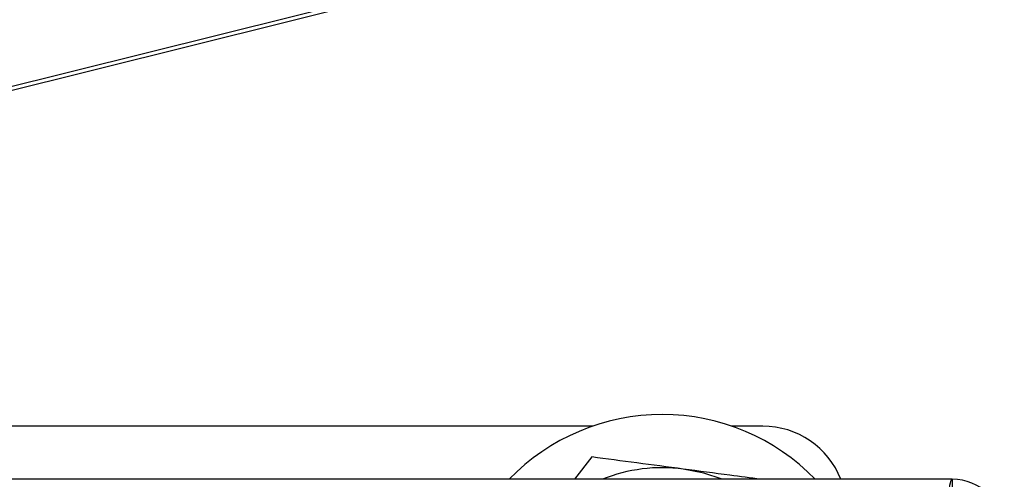
# Model space of a CAD drawing. Units: inches. Extents: x -0.89 to 7.84, y 1.35 to 7.31.
# Drawn here: x 3.74 to 3.93, y 3.54 to 3.63 of the extents above; entities that cross this region are included whole.
import ezdxf

# ---------------------------------------------------------------- set-up
doc = ezdxf.new("R2010")
doc.units = ezdxf.units.IN
doc.header["$MEASUREMENT"] = 0

msp = doc.modelspace()

# ---------------------------------------------------------------- linework, layer by layer
at = {"color": 7, "linetype": 'Continuous', "lineweight": 25}
for p, q in [((3.678660298821982, 3.600491123995255), (3.893014356154417, 3.653935593011008)), ((3.678856102050517, 3.599760376398069), (3.893210159382953, 3.653204845413822)), ((3.849322986695974, 3.548202247092629), (3.673821425506052, 3.548202247092418)), ((3.882650167334152, 3.54820224709267), (3.876607268917212, 3.548202247092663)), ((3.849186327176394, 3.54218225052961), (3.845822526046, 3.537806643334918)), ((3.919703248878282, 3.537806643335007), (3.673821425506127, 3.53780664333471)), ((3.919703248878282, 3.537806643335007), (3.919703248878289, 3.532823309961806))]:
    msp.add_line(p, q, dxfattribs=at)
at = {"color": 7, "linetype": 'Continuous', "lineweight": 25, "flags": 128}
msp.add_lwpolyline([(3.874671634410344, 3.537806643334952), (3.871080466975624, 3.539010037176949), (3.867072036775951, 3.539811125643322)], dxfattribs=at)
at = {"color": 7, "linetype": 'Continuous', "lineweight": 25}
for centre, radius, start, end in [((3.862965127806639, 3.508832168037511), 0.04166666700000014, 44.0580961510021, 135.9419038491361), ((3.88265016733417, 3.531798047486371), 0.01640419960629953, 21.48662363790378, 90.00000000006838), ((3.862965127806639, 3.50883216803751), 0.03125000024999858, 82.448280846895, 112.0000997940712), ((3.919703248878292, 3.527614976586808), 0.01019166674820004, 3.814074834359268, 90.00000000006838)]:
    msp.add_arc(centre, radius, start, end, dxfattribs=at)
msp.add_ellipse((3.919703248878278, 3.527614976586808), major_axis=(-1.243449797527774e-14, 0.01019166674819993), ratio=0.1119706605557695, start_param=0, end_param=1.570796326795472, dxfattribs=at)
for points, knots in [([(3.867072036775948, 3.539811125643326), (3.864019744287376, 3.540215770872444), (3.861008373465943, 3.540614991078425), (3.855052818332169, 3.541404524512937), (3.852108136937233, 3.541794903640165), (3.849186327208823, 3.542182250649477)], [0, 0, 0, 0, 0.5, 0.5, 1, 1, 1, 1]), ([(3.882192111975176, 3.537806643334962), (3.880202072280849, 3.538070464731856), (3.875250946195631, 3.53872684008142), (3.870132932504937, 3.539405339874693), (3.867072036775948, 3.539811125643326)], [0, 0, 0, 0, 0.4019367836875804, 1, 1, 1, 1])]:
    msp.add_open_spline(points, degree=3, knots=knots, dxfattribs=at)

doc.saveas('drawing.dxf')
